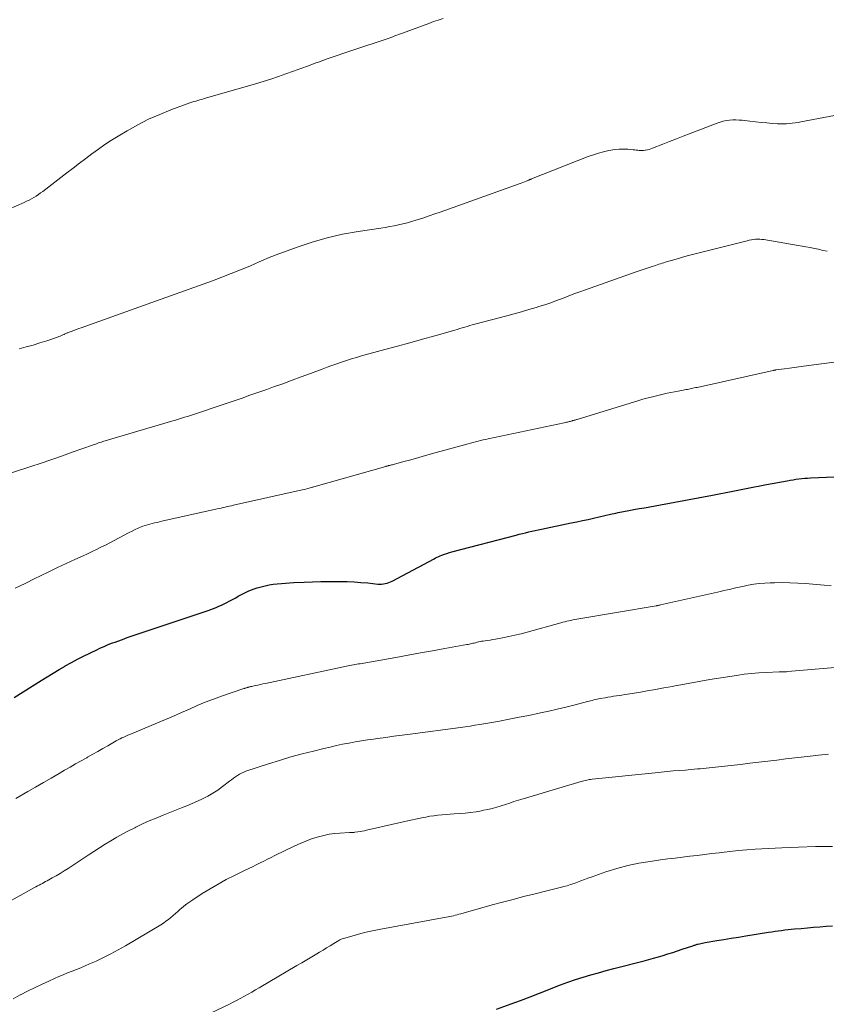
# Model space of a CAD drawing. Units: feet. Extents: x 1902029 to 1905031, y 555000 to 560008.
# Drawn here: x 1903423 to 1903554, y 557743 to 557903 of the extents above; entities that cross this region are included whole.
import ezdxf

# ---------------------------------------------------------------- set-up
doc = ezdxf.new("R2010")
doc.units = ezdxf.units.FT
doc.header["$LTSCALE"] = 100
doc.header["$MEASUREMENT"] = 0
doc.layers.add('CONTOUR INDEX', color=32, linetype='Continuous', lineweight=25)
doc.layers.add('CONTOUR INTERMEDIATE', color=40, linetype='Continuous', lineweight=15)

msp = doc.modelspace()

# ---------------------------------------------------------------- linework, layer by layer
at = {"layer": 'CONTOUR INDEX', "flags": 128}
for points, elevation in [([(1903421.96, 557792.56), (1903426.37, 557795.33), (1903427.34, 557795.93), (1903428.31, 557796.52), (1903429.28, 557797.11), (1903430.26, 557797.69), (1903430.28, 557797.7), (1903431.26, 557798.25), (1903432.25, 557798.79), (1903433.25, 557799.31), (1903434.26, 557799.8), (1903435.5, 557800.39), (1903435.9, 557800.58), (1903436.31, 557800.76), (1903436.72, 557800.94), (1903437.13, 557801.11), (1903437.54, 557801.28), (1903437.95, 557801.44), (1903438.37, 557801.59), (1903438.79, 557801.75), (1903439.55, 557802.02), (1903440.35, 557802.3), (1903441.15, 557802.58), (1903441.95, 557802.85), (1903442.75, 557803.13), (1903453.48, 557806.74), (1903453.92, 557806.89), (1903454.36, 557807.05), (1903454.8, 557807.22), (1903455.24, 557807.4), (1903455.67, 557807.58), (1903456.09, 557807.78), (1903456.51, 557807.99), (1903456.92, 557808.21), (1903457.97, 557808.79), (1903458.39, 557809.02), (1903458.81, 557809.25), (1903459.24, 557809.47), (1903459.67, 557809.7), (1903460.1, 557809.9), (1903460.54, 557810.09), (1903460.99, 557810.25), (1903461.45, 557810.4), (1903462.09, 557810.58), (1903462.74, 557810.74), (1903463.4, 557810.88), (1903464.06, 557810.98), (1903464.72, 557811.05), (1903465.39, 557811.11), (1903466.06, 557811.16), (1903466.73, 557811.2), (1903467.4, 557811.24), (1903469.12, 557811.33), (1903470.47, 557811.39), (1903471.81, 557811.43), (1903473.16, 557811.45), (1903474.51, 557811.45), (1903474.97, 557811.44), (1903476.09, 557811.41), (1903477.21, 557811.36), (1903478.33, 557811.29), (1903479.45, 557811.19), (1903481.08, 557811.02), (1903481.39, 557811.01), (1903481.69, 557811.01), (1903481.98, 557811.03), (1903482.28, 557811.08), (1903482.58, 557811.15), (1903482.86, 557811.24), (1903483.14, 557811.35), (1903483.41, 557811.48), (1903490.21, 557815.12), (1903490.46, 557815.25), (1903490.7, 557815.37), (1903490.96, 557815.48), (1903491.21, 557815.59), (1903491.49, 557815.7), (1903491.89, 557815.85), (1903492.29, 557815.99), (1903492.7, 557816.12), (1903493.11, 557816.24), (1903503.55, 557818.98), (1903504.06, 557819.11), (1903504.57, 557819.24), (1903505.08, 557819.36), (1903505.59, 557819.48), (1903506.11, 557819.59), (1903506.62, 557819.71), (1903507.13, 557819.82), (1903507.65, 557819.92), (1903512.51, 557820.94), (1903513.42, 557821.13), (1903514.33, 557821.33), (1903515.24, 557821.53), (1903516.14, 557821.74), (1903517.05, 557821.95), (1903517.96, 557822.15), (1903518.87, 557822.35), (1903519.78, 557822.55), (1903520.12, 557822.62), (1903520.98, 557822.8), (1903521.84, 557822.97), (1903522.69, 557823.13), (1903523.55, 557823.28), (1903524.41, 557823.43), (1903525.27, 557823.58), (1903526.13, 557823.73), (1903526.99, 557823.89), (1903535.46, 557825.48), (1903536.56, 557825.69), (1903537.66, 557825.9), (1903538.76, 557826.11), (1903539.85, 557826.33), (1903540.95, 557826.55), (1903542.04, 557826.77), (1903543.14, 557826.98), (1903544.24, 557827.19), (1903547.62, 557827.81), (1903548.09, 557827.9), (1903548.56, 557827.98), (1903549.03, 557828.04), (1903549.5, 557828.11), (1903549.98, 557828.16), (1903550.46, 557828.21), (1903550.93, 557828.24), (1903551.41, 557828.27), (1903561.85, 557828.74)], 940), ([(1903500.36, 557741.88), (1903502.74, 557742.76), (1903504.28, 557743.34), (1903505.82, 557743.93), (1903507.35, 557744.52), (1903508.89, 557745.13), (1903509.54, 557745.39), (1903510.75, 557745.86), (1903511.96, 557746.3), (1903513.19, 557746.71), (1903514.42, 557747.1), (1903515.67, 557747.47), (1903516.91, 557747.83), (1903518.16, 557748.17), (1903519.41, 557748.5), (1903524.34, 557749.76), (1903525.12, 557749.97), (1903525.9, 557750.19), (1903526.68, 557750.42), (1903527.45, 557750.65), (1903528.23, 557750.9), (1903529, 557751.14), (1903529.77, 557751.39), (1903530.54, 557751.65), (1903532.28, 557752.22), (1903532.38, 557752.26), (1903532.48, 557752.29), (1903532.58, 557752.32), (1903532.68, 557752.36), (1903532.78, 557752.39), (1903532.88, 557752.42), (1903532.99, 557752.45), (1903533.09, 557752.48), (1903533.34, 557752.54), (1903533.57, 557752.6), (1903533.8, 557752.65), (1903534.04, 557752.7), (1903534.27, 557752.74), (1903536.16, 557753.05), (1903537.33, 557753.25), (1903538.51, 557753.44), (1903539.69, 557753.63), (1903540.87, 557753.82), (1903544.57, 557754.42), (1903545.1, 557754.5), (1903545.63, 557754.57), (1903546.15, 557754.65), (1903546.68, 557754.72), (1903547.21, 557754.78), (1903547.74, 557754.84), (1903548.27, 557754.89), (1903548.8, 557754.94), (1903549.87, 557755.04), (1903550.89, 557755.12), (1903551.9, 557755.21), (1903552.92, 557755.3), (1903553.94, 557755.38), (1903554.96, 557755.47)], 960)]:
    msp.add_lwpolyline(points, dxfattribs=dict(at, elevation=elevation))
at = {"layer": 'CONTOUR INTERMEDIATE', "flags": 128}
for points, elevation in [([(1903421.11, 557871.93), (1903423.59, 557873.04), (1903423.99, 557873.23), (1903424.39, 557873.42), (1903424.78, 557873.64), (1903425.16, 557873.86), (1903425.54, 557874.09), (1903425.91, 557874.33), (1903426.27, 557874.59), (1903426.63, 557874.85), (1903430.53, 557877.85), (1903431.55, 557878.63), (1903432.57, 557879.41), (1903433.59, 557880.19), (1903434.61, 557880.96), (1903435.65, 557881.72), (1903436.7, 557882.45), (1903437.78, 557883.15), (1903438.87, 557883.82), (1903440.35, 557884.7), (1903442.07, 557885.66), (1903443.82, 557886.56), (1903445.62, 557887.35), (1903447.45, 557888.09), (1903450.54, 557889.22), (1903450.85, 557889.33), (1903451.16, 557889.43), (1903451.48, 557889.53), (1903451.8, 557889.62), (1903452.12, 557889.71), (1903452.44, 557889.8), (1903452.76, 557889.89), (1903453.08, 557889.98), (1903461.21, 557892.32), (1903462.45, 557892.7), (1903463.69, 557893.09), (1903464.92, 557893.5), (1903466.14, 557893.94), (1903467.36, 557894.39), (1903468.58, 557894.83), (1903469.8, 557895.28), (1903471.02, 557895.72), (1903471.42, 557895.87), (1903472.85, 557896.38), (1903474.28, 557896.89), (1903475.71, 557897.38), (1903477.15, 557897.86), (1903482.59, 557899.66), (1903482.9, 557899.77), (1903483.21, 557899.88), (1903483.52, 557899.99), (1903483.83, 557900.11), (1903484.14, 557900.23), (1903484.45, 557900.35), (1903484.76, 557900.47), (1903485.07, 557900.59), (1903489.34, 557902.16), (1903490.11, 557902.44), (1903490.89, 557902.7), (1903491.67, 557902.95)], 924), ([(1903422.77, 557849.27), (1903423.9, 557849.55), (1903425.03, 557849.86), (1903426.14, 557850.2), (1903427.25, 557850.56), (1903429.03, 557851.17), (1903429.24, 557851.24), (1903429.45, 557851.32), (1903429.66, 557851.41), (1903429.86, 557851.5), (1903430.07, 557851.6), (1903430.17, 557851.65), (1903430.27, 557851.69), (1903430.37, 557851.74), (1903430.48, 557851.78), (1903430.58, 557851.83), (1903430.68, 557851.87), (1903430.79, 557851.91), (1903430.89, 557851.95), (1903431.4, 557852.14), (1903431.75, 557852.27), (1903432.11, 557852.4), (1903432.47, 557852.53), (1903432.83, 557852.66), (1903445.1, 557857.05), (1903446.62, 557857.59), (1903448.14, 557858.13), (1903449.66, 557858.68), (1903451.18, 557859.22), (1903452.69, 557859.77), (1903454.21, 557860.33), (1903455.71, 557860.9), (1903457.22, 557861.49), (1903459.01, 557862.19), (1903459.71, 557862.47), (1903460.4, 557862.76), (1903461.09, 557863.07), (1903461.77, 557863.38), (1903462.45, 557863.69), (1903463.14, 557863.99), (1903463.84, 557864.27), (1903464.54, 557864.53), (1903467.95, 557865.79), (1903470.38, 557866.61), (1903472.83, 557867.32), (1903475.33, 557867.87), (1903477.85, 557868.33), (1903481.56, 557868.88), (1903482.29, 557869), (1903483.01, 557869.12), (1903483.73, 557869.25), (1903484.44, 557869.4), (1903485.16, 557869.56), (1903485.87, 557869.73), (1903486.57, 557869.93), (1903487.27, 557870.15), (1903487.66, 557870.27), (1903488.55, 557870.57), (1903489.43, 557870.86), (1903490.32, 557871.17), (1903491.2, 557871.48), (1903504.06, 557876.07), (1903504.35, 557876.18), (1903504.63, 557876.28), (1903504.91, 557876.39), (1903505.19, 557876.5), (1903505.64, 557876.68), (1903505.69, 557876.7), (1903505.74, 557876.73), (1903505.8, 557876.75), (1903505.85, 557876.77), (1903505.91, 557876.79), (1903505.96, 557876.82), (1903506.02, 557876.84), (1903506.07, 557876.86), (1903515.28, 557880.5), (1903516.1, 557880.8), (1903516.92, 557881.06), (1903517.75, 557881.29), (1903518.6, 557881.49), (1903518.93, 557881.55), (1903519.61, 557881.66), (1903520.3, 557881.73), (1903520.99, 557881.73), (1903521.68, 557881.69), (1903522.59, 557881.6), (1903522.83, 557881.58), (1903523.07, 557881.56), (1903523.31, 557881.53), (1903523.55, 557881.5), (1903523.79, 557881.49), (1903524.02, 557881.48), (1903524.26, 557881.5), (1903524.5, 557881.53), (1903524.59, 557881.54), (1903524.88, 557881.6), (1903525.15, 557881.67), (1903525.43, 557881.75), (1903525.7, 557881.85), (1903527.38, 557882.51), (1903528.49, 557882.94), (1903529.6, 557883.37), (1903530.71, 557883.8), (1903531.82, 557884.23), (1903536.21, 557885.94), (1903536.7, 557886.11), (1903537.2, 557886.25), (1903537.71, 557886.35), (1903538.23, 557886.42), (1903538.75, 557886.45), (1903539.27, 557886.46), (1903539.79, 557886.44), (1903540.31, 557886.4), (1903541.54, 557886.25), (1903542.45, 557886.15), (1903543.36, 557886.05), (1903544.27, 557885.97), (1903545.18, 557885.9), (1903546.05, 557885.84), (1903546.52, 557885.81), (1903547, 557885.81), (1903547.47, 557885.83), (1903547.95, 557885.86), (1903548.42, 557885.92), (1903548.9, 557885.98), (1903549.37, 557886.05), (1903549.84, 557886.13), (1903559.05, 557887.86)], 928), ([(1903421.54, 557829.11), (1903424.65, 557830.12), (1903426.38, 557830.69), (1903428.11, 557831.27), (1903429.84, 557831.87), (1903431.56, 557832.48), (1903434.67, 557833.6), (1903434.83, 557833.66), (1903435, 557833.72), (1903435.16, 557833.77), (1903435.33, 557833.83), (1903435.45, 557833.88), (1903435.68, 557833.96), (1903435.91, 557834.03), (1903436.14, 557834.1), (1903436.37, 557834.17), (1903447.73, 557837.53), (1903448.21, 557837.68), (1903448.69, 557837.82), (1903449.18, 557837.97), (1903449.66, 557838.12), (1903450.14, 557838.27), (1903450.62, 557838.42), (1903451.1, 557838.58), (1903451.58, 557838.74), (1903455.3, 557839.99), (1903456.27, 557840.31), (1903457.23, 557840.64), (1903458.2, 557840.98), (1903459.16, 557841.31), (1903460.13, 557841.65), (1903461.09, 557841.98), (1903462.06, 557842.32), (1903463.02, 557842.66), (1903464.11, 557843.05), (1903465.62, 557843.58), (1903467.13, 557844.13), (1903468.63, 557844.68), (1903470.13, 557845.24), (1903472.02, 557845.96), (1903472.81, 557846.25), (1903473.6, 557846.54), (1903474.39, 557846.82), (1903475.18, 557847.1), (1903475.98, 557847.36), (1903476.78, 557847.62), (1903477.59, 557847.86), (1903478.39, 557848.09), (1903482.23, 557849.13), (1903484.25, 557849.68), (1903486.28, 557850.24), (1903488.31, 557850.81), (1903490.33, 557851.38), (1903493.56, 557852.3), (1903493.97, 557852.41), (1903494.38, 557852.53), (1903494.79, 557852.65), (1903495.2, 557852.78), (1903495.61, 557852.9), (1903496.02, 557853.02), (1903496.43, 557853.13), (1903496.84, 557853.24), (1903502.02, 557854.61), (1903503.22, 557854.94), (1903504.42, 557855.27), (1903505.61, 557855.62), (1903506.8, 557855.98), (1903507.25, 557856.12), (1903508.21, 557856.42), (1903509.17, 557856.75), (1903510.12, 557857.09), (1903511.06, 557857.45), (1903512, 557857.81), (1903512.95, 557858.17), (1903513.9, 557858.52), (1903514.85, 557858.86), (1903522.91, 557861.71), (1903523.55, 557861.93), (1903524.19, 557862.15), (1903524.83, 557862.37), (1903525.47, 557862.57), (1903526.22, 557862.82), (1903526.48, 557862.9), (1903526.75, 557862.99), (1903527.02, 557863.08), (1903527.28, 557863.17), (1903527.55, 557863.25), (1903527.82, 557863.34), (1903528.09, 557863.42), (1903528.36, 557863.5), (1903529.57, 557863.85), (1903530.45, 557864.1), (1903531.33, 557864.35), (1903532.21, 557864.58), (1903533.09, 557864.81), (1903541.12, 557866.82), (1903541.45, 557866.9), (1903541.79, 557866.97), (1903542.13, 557867.02), (1903542.46, 557867.06), (1903542.8, 557867.08), (1903543.14, 557867.08), (1903543.48, 557867.05), (1903543.82, 557867.01), (1903550.62, 557865.84), (1903551.32, 557865.71), (1903552.02, 557865.58), (1903552.71, 557865.43), (1903553.4, 557865.26), (1903554.1, 557865.12)], 932), ([(1903422.13, 557810.32), (1903423.73, 557811.1), (1903425.34, 557811.89), (1903426.23, 557812.33), (1903427.62, 557813.01), (1903429.02, 557813.68), (1903430.41, 557814.34), (1903431.81, 557814.99), (1903433.16, 557815.61), (1903433.89, 557815.95), (1903434.62, 557816.29), (1903435.35, 557816.64), (1903436.07, 557816.99), (1903436.8, 557817.34), (1903437.52, 557817.71), (1903438.23, 557818.08), (1903438.94, 557818.46), (1903440.63, 557819.38), (1903441.12, 557819.63), (1903441.61, 557819.87), (1903442.11, 557820.09), (1903442.62, 557820.29), (1903442.9, 557820.4), (1903443.27, 557820.53), (1903443.65, 557820.66), (1903444.03, 557820.76), (1903444.42, 557820.86), (1903444.8, 557820.95), (1903445.19, 557821.03), (1903445.58, 557821.12), (1903445.97, 557821.21), (1903454.94, 557823.22), (1903455.28, 557823.3), (1903455.61, 557823.37), (1903455.94, 557823.45), (1903456.27, 557823.52), (1903456.6, 557823.6), (1903456.93, 557823.68), (1903457.27, 557823.75), (1903457.6, 557823.82), (1903468.8, 557826.33), (1903469.08, 557826.4), (1903469.37, 557826.46), (1903469.65, 557826.53), (1903469.93, 557826.61), (1903470.46, 557826.75), (1903470.48, 557826.75), (1903470.5, 557826.76), (1903470.52, 557826.76), (1903470.53, 557826.77), (1903470.6, 557826.79), (1903470.62, 557826.8), (1903470.64, 557826.8), (1903470.66, 557826.81), (1903470.67, 557826.81), (1903482.37, 557830.13), (1903482.45, 557830.15), (1903482.53, 557830.17), (1903482.6, 557830.19), (1903482.68, 557830.22), (1903482.75, 557830.24), (1903482.83, 557830.26), (1903482.91, 557830.28), (1903482.98, 557830.3), (1903483.15, 557830.34), (1903483.31, 557830.38), (1903483.47, 557830.42), (1903483.62, 557830.46), (1903483.78, 557830.5), (1903485.49, 557830.97), (1903486.05, 557831.12), (1903486.61, 557831.27), (1903487.17, 557831.43), (1903487.73, 557831.59), (1903488.29, 557831.75), (1903488.84, 557831.91), (1903489.4, 557832.07), (1903489.96, 557832.22), (1903495.74, 557833.83), (1903496.15, 557833.94), (1903496.55, 557834.05), (1903496.96, 557834.15), (1903497.37, 557834.25), (1903497.78, 557834.35), (1903498.19, 557834.44), (1903498.6, 557834.53), (1903499.01, 557834.62), (1903511.38, 557837.23), (1903511.55, 557837.27), (1903511.73, 557837.31), (1903511.9, 557837.35), (1903512.07, 557837.39), (1903512.23, 557837.43), (1903512.33, 557837.45), (1903512.42, 557837.48), (1903512.51, 557837.5), (1903512.6, 557837.53), (1903512.7, 557837.55), (1903512.79, 557837.58), (1903512.88, 557837.61), (1903512.97, 557837.63), (1903513.01, 557837.65), (1903513.12, 557837.68), (1903513.24, 557837.71), (1903513.35, 557837.75), (1903513.46, 557837.78), (1903523.47, 557840.87), (1903524.14, 557841.06), (1903524.81, 557841.25), (1903525.49, 557841.42), (1903526.16, 557841.58), (1903528.11, 557842.02), (1903528.69, 557842.15), (1903529.27, 557842.27), (1903529.86, 557842.39), (1903530.44, 557842.49), (1903531.16, 557842.62), (1903531.39, 557842.66), (1903531.61, 557842.7), (1903531.84, 557842.75), (1903532.06, 557842.8), (1903532.29, 557842.84), (1903532.51, 557842.89), (1903532.74, 557842.94), (1903532.97, 557842.99), (1903545.32, 557845.73), (1903545.37, 557845.74), (1903545.43, 557845.75), (1903545.49, 557845.76), (1903545.54, 557845.78), (1903545.6, 557845.79), (1903545.66, 557845.8), (1903545.72, 557845.8), (1903545.78, 557845.81), (1903547.19, 557846), (1903547.96, 557846.1), (1903548.73, 557846.2), (1903549.49, 557846.3), (1903550.26, 557846.41), (1903557.34, 557847.33)], 936), ([(1903422.23, 557776.13), (1903424.18, 557777.27), (1903425.45, 557778), (1903426.72, 557778.74), (1903428, 557779.48), (1903429.27, 557780.22), (1903430.17, 557780.74), (1903431.07, 557781.26), (1903431.96, 557781.77), (1903432.86, 557782.28), (1903433.76, 557782.79), (1903433.91, 557782.87), (1903434.74, 557783.34), (1903435.56, 557783.8), (1903436.39, 557784.27), (1903437.21, 557784.74), (1903438.25, 557785.34), (1903438.55, 557785.51), (1903438.86, 557785.68), (1903439.17, 557785.84), (1903439.48, 557785.99), (1903439.79, 557786.14), (1903440.11, 557786.29), (1903440.43, 557786.43), (1903440.75, 557786.56), (1903445.27, 557788.43), (1903446.57, 557788.98), (1903447.87, 557789.54), (1903449.16, 557790.11), (1903450.44, 557790.7), (1903451.73, 557791.27), (1903453.03, 557791.82), (1903454.34, 557792.32), (1903455.67, 557792.8), (1903459.31, 557794.03), (1903459.39, 557794.06), (1903459.48, 557794.08), (1903459.57, 557794.11), (1903459.65, 557794.13), (1903459.74, 557794.16), (1903459.83, 557794.18), (1903459.92, 557794.2), (1903460.01, 557794.23), (1903460.08, 557794.25), (1903460.2, 557794.28), (1903460.32, 557794.31), (1903460.45, 557794.34), (1903460.57, 557794.37), (1903461.15, 557794.5), (1903461.56, 557794.59), (1903461.98, 557794.68), (1903462.39, 557794.77), (1903462.81, 557794.86), (1903475.97, 557797.64), (1903476.25, 557797.7), (1903476.53, 557797.76), (1903476.81, 557797.81), (1903477.09, 557797.86), (1903477.36, 557797.91), (1903477.64, 557797.97), (1903477.92, 557798.02), (1903478.2, 557798.07), (1903484, 557799.1), (1903485.99, 557799.46), (1903487.98, 557799.81), (1903489.98, 557800.17), (1903491.97, 557800.53), (1903495.56, 557801.17), (1903495.76, 557801.21), (1903495.95, 557801.24), (1903496.15, 557801.29), (1903496.34, 557801.33), (1903496.53, 557801.38), (1903496.73, 557801.43), (1903496.92, 557801.48), (1903497.11, 557801.53), (1903497.21, 557801.55), (1903497.45, 557801.61), (1903497.69, 557801.66), (1903497.93, 557801.71), (1903498.17, 557801.74), (1903498.51, 557801.79), (1903498.93, 557801.85), (1903499.34, 557801.91), (1903499.76, 557801.98), (1903500.17, 557802.05), (1903501.36, 557802.27), (1903502.36, 557802.47), (1903503.36, 557802.68), (1903504.35, 557802.92), (1903505.34, 557803.18), (1903510.83, 557804.71), (1903511.15, 557804.79), (1903511.47, 557804.88), (1903511.79, 557804.96), (1903512.12, 557805.03), (1903512.44, 557805.1), (1903512.77, 557805.17), (1903513.1, 557805.23), (1903513.42, 557805.29), (1903526.31, 557807.48), (1903526.4, 557807.49), (1903526.48, 557807.51), (1903526.57, 557807.52), (1903526.65, 557807.54), (1903526.73, 557807.56), (1903526.82, 557807.58), (1903526.9, 557807.6), (1903526.99, 557807.61), (1903536.25, 557809.69), (1903536.79, 557809.81), (1903537.33, 557809.94), (1903537.88, 557810.07), (1903538.42, 557810.2), (1903538.96, 557810.33), (1903539.51, 557810.45), (1903540.05, 557810.57), (1903540.6, 557810.68), (1903541.28, 557810.82), (1903542.17, 557810.98), (1903543.06, 557811.1), (1903543.96, 557811.18), (1903544.86, 557811.22), (1903545.56, 557811.23), (1903546.81, 557811.24), (1903548.06, 557811.22), (1903549.31, 557811.17), (1903550.56, 557811.09), (1903553.64, 557810.85), (1903554.77, 557810.77)], 944), ([(1903420.12, 557758.83), (1903425.25, 557761.67), (1903425.51, 557761.81), (1903425.77, 557761.95), (1903426.03, 557762.09), (1903426.29, 557762.23), (1903426.55, 557762.36), (1903426.81, 557762.5), (1903427.07, 557762.64), (1903427.32, 557762.78), (1903428.14, 557763.23), (1903428.81, 557763.6), (1903429.46, 557763.98), (1903430.11, 557764.39), (1903430.75, 557764.8), (1903433.97, 557766.93), (1903434.89, 557767.53), (1903435.82, 557768.13), (1903436.75, 557768.71), (1903437.69, 557769.29), (1903438.64, 557769.85), (1903439.6, 557770.39), (1903440.57, 557770.9), (1903441.56, 557771.4), (1903441.75, 557771.49), (1903442.84, 557772.01), (1903443.93, 557772.51), (1903445.04, 557772.98), (1903446.16, 557773.44), (1903449.14, 557774.62), (1903450.02, 557774.98), (1903450.89, 557775.34), (1903451.75, 557775.73), (1903452.6, 557776.12), (1903453.44, 557776.55), (1903454.26, 557777.01), (1903455.04, 557777.53), (1903455.81, 557778.08), (1903456.97, 557778.97), (1903457.28, 557779.21), (1903457.6, 557779.44), (1903457.92, 557779.67), (1903458.24, 557779.89), (1903458.58, 557780.1), (1903458.92, 557780.28), (1903459.27, 557780.44), (1903459.64, 557780.58), (1903463.28, 557781.78), (1903465.1, 557782.35), (1903466.93, 557782.9), (1903468.77, 557783.4), (1903470.62, 557783.87), (1903472.32, 557784.29), (1903473.33, 557784.52), (1903474.34, 557784.75), (1903475.35, 557784.96), (1903476.37, 557785.16), (1903476.42, 557785.17), (1903477.41, 557785.34), (1903478.4, 557785.51), (1903479.4, 557785.67), (1903480.39, 557785.81), (1903481.04, 557785.9), (1903482.36, 557786.08), (1903483.68, 557786.26), (1903485, 557786.44), (1903486.32, 557786.61), (1903494.48, 557787.7), (1903495.27, 557787.81), (1903496.06, 557787.93), (1903496.84, 557788.05), (1903497.63, 557788.18), (1903499.25, 557788.46), (1903500.84, 557788.75), (1903502.44, 557789.04), (1903504.02, 557789.35), (1903505.61, 557789.67), (1903507.5, 557790.07), (1903508.87, 557790.36), (1903510.24, 557790.67), (1903511.6, 557790.99), (1903512.95, 557791.33), (1903515.14, 557791.9), (1903515.4, 557791.96), (1903515.66, 557792.03), (1903515.92, 557792.1), (1903516.18, 557792.17), (1903516.44, 557792.23), (1903516.7, 557792.29), (1903516.96, 557792.35), (1903517.23, 557792.4), (1903518.01, 557792.54), (1903518.46, 557792.62), (1903518.92, 557792.7), (1903519.38, 557792.77), (1903519.84, 557792.83), (1903520.29, 557792.9), (1903520.75, 557792.97), (1903521.21, 557793.04), (1903521.67, 557793.11), (1903523.49, 557793.41), (1903524.85, 557793.64), (1903526.22, 557793.88), (1903527.58, 557794.13), (1903528.94, 557794.38), (1903529.15, 557794.43), (1903530.61, 557794.7), (1903532.08, 557794.97), (1903533.55, 557795.22), (1903535.02, 557795.47), (1903539.39, 557796.17), (1903540.59, 557796.34), (1903541.79, 557796.49), (1903543, 557796.58), (1903544.21, 557796.65), (1903546.3, 557796.72), (1903546.46, 557796.73), (1903546.63, 557796.73), (1903546.8, 557796.74), (1903546.97, 557796.74), (1903547.13, 557796.75), (1903547.3, 557796.75), (1903547.47, 557796.77), (1903547.64, 557796.78), (1903561.84, 557797.98)], 948), ([(1903421.81, 557743.61), (1903422.95, 557744.23), (1903422.97, 557744.24), (1903424.11, 557744.82), (1903425.26, 557745.39), (1903426.42, 557745.94), (1903427.59, 557746.47), (1903428.52, 557746.89), (1903429.23, 557747.2), (1903429.94, 557747.5), (1903430.65, 557747.79), (1903431.37, 557748.07), (1903432.09, 557748.36), (1903432.81, 557748.65), (1903433.52, 557748.95), (1903434.22, 557749.26), (1903435.27, 557749.73), (1903436.49, 557750.3), (1903437.69, 557750.9), (1903438.88, 557751.54), (1903440.04, 557752.21), (1903445.79, 557755.63), (1903446.22, 557755.9), (1903446.64, 557756.19), (1903447.04, 557756.49), (1903447.43, 557756.81), (1903447.82, 557757.13), (1903448.2, 557757.47), (1903448.58, 557757.8), (1903448.95, 557758.14), (1903449.09, 557758.26), (1903449.54, 557758.65), (1903450.01, 557759.02), (1903450.49, 557759.37), (1903450.98, 557759.7), (1903452.52, 557760.69), (1903453.81, 557761.48), (1903455.11, 557762.24), (1903456.44, 557762.96), (1903457.79, 557763.64), (1903459.51, 557764.48), (1903460.12, 557764.77), (1903460.72, 557765.07), (1903461.32, 557765.37), (1903461.92, 557765.67), (1903462.52, 557765.97), (1903463.13, 557766.27), (1903463.73, 557766.57), (1903464.33, 557766.86), (1903467.57, 557768.45), (1903468.47, 557768.86), (1903469.37, 557769.24), (1903470.3, 557769.57), (1903471.23, 557769.88), (1903471.41, 557769.93), (1903472.27, 557770.16), (1903473.14, 557770.34), (1903474.02, 557770.46), (1903474.91, 557770.54), (1903476.49, 557770.63), (1903476.59, 557770.63), (1903476.7, 557770.64), (1903476.8, 557770.64), (1903476.91, 557770.64), (1903477.01, 557770.64), (1903477.11, 557770.64), (1903477.22, 557770.65), (1903477.32, 557770.66), (1903477.82, 557770.73), (1903478.18, 557770.79), (1903478.53, 557770.85), (1903478.88, 557770.92), (1903479.23, 557771), (1903480.91, 557771.4), (1903482.1, 557771.68), (1903483.3, 557771.95), (1903484.49, 557772.22), (1903485.69, 557772.48), (1903488.23, 557773.02), (1903488.88, 557773.14), (1903489.53, 557773.26), (1903490.19, 557773.35), (1903490.85, 557773.43), (1903491.51, 557773.5), (1903492.17, 557773.56), (1903492.83, 557773.61), (1903493.49, 557773.65), (1903494.37, 557773.71), (1903495.26, 557773.79), (1903496.15, 557773.88), (1903497.04, 557774.01), (1903497.92, 557774.17), (1903498.24, 557774.23), (1903498.96, 557774.38), (1903499.68, 557774.55), (1903500.39, 557774.74), (1903501.09, 557774.96), (1903501.8, 557775.19), (1903502.5, 557775.41), (1903503.2, 557775.64), (1903503.91, 557775.86), (1903504.31, 557775.99), (1903505.22, 557776.27), (1903506.13, 557776.55), (1903507.05, 557776.82), (1903507.96, 557777.09), (1903514.14, 557778.91), (1903514.35, 557778.97), (1903514.57, 557779.03), (1903514.8, 557779.08), (1903515.02, 557779.13), (1903515.24, 557779.18), (1903515.46, 557779.22), (1903515.69, 557779.25), (1903515.92, 557779.28), (1903526.16, 557780.35), (1903527.13, 557780.45), (1903528.11, 557780.54), (1903529.09, 557780.63), (1903530.07, 557780.71), (1903531.05, 557780.78), (1903531.53, 557780.82), (1903532.02, 557780.86), (1903532.51, 557780.9), (1903533, 557780.95), (1903533.48, 557780.99), (1903533.97, 557781.04), (1903534.46, 557781.09), (1903534.94, 557781.14), (1903540.04, 557781.7), (1903541.51, 557781.87), (1903542.99, 557782.04), (1903544.46, 557782.22), (1903545.93, 557782.41), (1903547.4, 557782.59), (1903548.87, 557782.77), (1903550.34, 557782.94), (1903551.82, 557783.1), (1903552.71, 557783.2), (1903554.31, 557783.36)], 952), ([(1903452.76, 557740.73), (1903456.96, 557742.74), (1903457.57, 557743.04), (1903458.19, 557743.35), (1903458.79, 557743.68), (1903459.39, 557744.01), (1903459.99, 557744.35), (1903460.58, 557744.69), (1903461.18, 557745.04), (1903461.77, 557745.38), (1903467.9, 557748.98), (1903468.71, 557749.45), (1903469.52, 557749.93), (1903470.32, 557750.41), (1903471.13, 557750.9), (1903471.57, 557751.16), (1903472.16, 557751.51), (1903472.75, 557751.86), (1903473.33, 557752.22), (1903473.92, 557752.57), (1903474.71, 557753.05), (1903474.9, 557753.16), (1903475.1, 557753.26), (1903475.3, 557753.34), (1903475.51, 557753.41), (1903477.23, 557753.9), (1903478.3, 557754.19), (1903479.38, 557754.46), (1903480.47, 557754.7), (1903481.56, 557754.92), (1903492.18, 557756.85), (1903492.48, 557756.91), (1903492.78, 557756.97), (1903493.07, 557757.04), (1903493.37, 557757.1), (1903493.66, 557757.18), (1903493.96, 557757.25), (1903494.25, 557757.33), (1903494.55, 557757.41), (1903499.67, 557758.85), (1903501.36, 557759.31), (1903503.05, 557759.76), (1903504.74, 557760.2), (1903506.44, 557760.62), (1903508.54, 557761.14), (1903509.18, 557761.3), (1903509.83, 557761.46), (1903510.47, 557761.62), (1903511.12, 557761.79), (1903511.25, 557761.82), (1903511.82, 557761.98), (1903512.4, 557762.15), (1903512.96, 557762.35), (1903513.52, 557762.56), (1903514.08, 557762.77), (1903514.64, 557762.99), (1903515.2, 557763.19), (1903515.77, 557763.39), (1903518.15, 557764.21), (1903519.92, 557764.76), (1903521.7, 557765.24), (1903523.51, 557765.62), (1903525.34, 557765.93), (1903526.99, 557766.16), (1903528.18, 557766.32), (1903529.37, 557766.47), (1903530.57, 557766.62), (1903531.76, 557766.76), (1903532.96, 557766.89), (1903534.15, 557767.04), (1903535.35, 557767.19), (1903536.54, 557767.34), (1903536.91, 557767.39), (1903538.28, 557767.55), (1903539.66, 557767.7), (1903541.04, 557767.81), (1903542.42, 557767.89), (1903546.71, 557768.12), (1903549.46, 557768.24), (1903552.21, 557768.33), (1903554.96, 557768.37)], 956)]:
    msp.add_lwpolyline(points, dxfattribs=dict(at, elevation=elevation))

doc.saveas('drawing.dxf')
